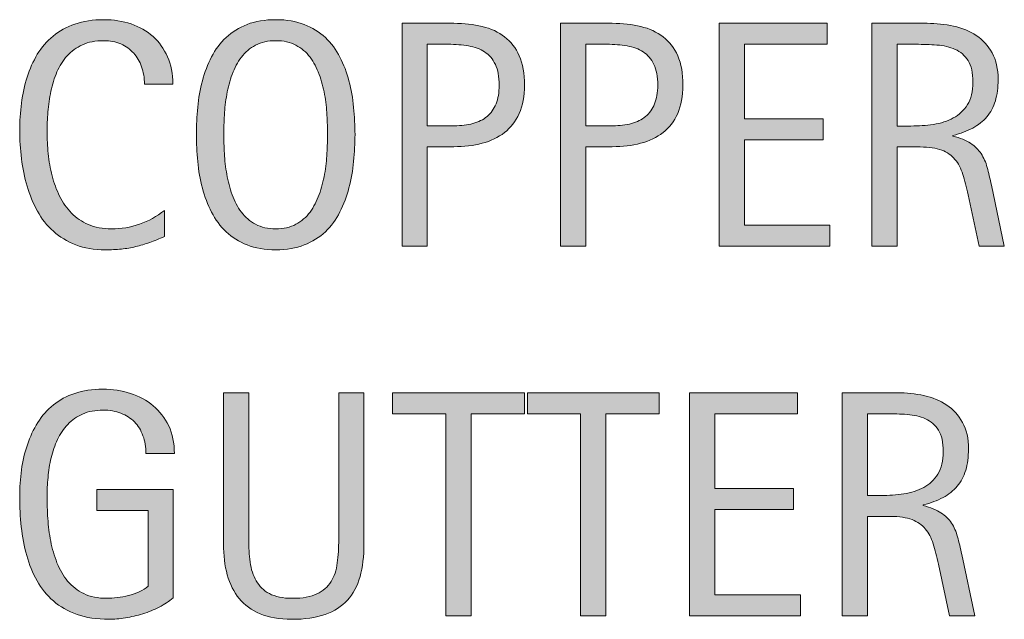
# Model space of a CAD drawing. Units: inches. Extents: x 1149 to 1851, y 81 to 551.
# Drawn here: x 1788 to 1833, y 304 to 332 of the extents above; entities that cross this region are included whole.
import ezdxf

# ---------------------------------------------------------------- set-up
doc = ezdxf.new("R2010")
doc.units = ezdxf.units.IN
doc.header["$MEASUREMENT"] = 0
doc.layers.add('CDATEXT', color=7, linetype='Continuous')

# ---------------------------------------------------------------- blocks, each defined once
blk = doc.blocks.new('block 170')
at = {"layer": 'CDATEXT'}
h = blk.add_hatch(color=250, dxfattribs=at)
h.dxf.hatch_style = 2
edge = h.paths.add_edge_path()
edge.add_spline(control_points=[(1793.429, 328.952), (1793.429, 329.236), (1793.387, 329.499), (1793.303, 329.742), (1793.219, 329.984), (1793.097, 330.193), (1792.938, 330.369), (1792.779, 330.545), (1792.584, 330.683), (1792.354, 330.784), (1792.122, 330.885), (1791.859, 330.936), (1791.565, 330.936), (1791.19, 330.936), (1790.866, 330.873), (1790.595, 330.748), (1790.322, 330.623), (1790.09, 330.454), (1789.897, 330.242), (1789.705, 330.031), (1789.55, 329.785), (1789.432, 329.507), (1789.313, 329.228), (1789.222, 328.933), (1789.154, 328.622), (1789.087, 328.312), (1789.041, 327.997), (1789.017, 327.678), (1788.992, 327.357), (1788.98, 327.053), (1788.98, 326.765), (1788.98, 326.447), (1788.997, 326.116), (1789.031, 325.772), (1789.064, 325.429), (1789.124, 325.092), (1789.208, 324.762), (1789.292, 324.433), (1789.406, 324.121), (1789.551, 323.828), (1789.695, 323.534), (1789.876, 323.277), (1790.093, 323.056), (1790.309, 322.834), (1790.567, 322.659), (1790.868, 322.529), (1791.169, 322.399), (1791.52, 322.334), (1791.919, 322.334), (1792.366, 322.334), (1792.796, 322.405), (1793.208, 322.549), (1793.619, 322.691), (1793.998, 322.901), (1794.345, 323.178), (1794.345, 323.178), (1794.345, 321.98), (1794.345, 321.98), (1794.109, 321.88), (1793.885, 321.791), (1793.671, 321.714), (1793.457, 321.637), (1793.244, 321.573), (1793.032, 321.523), (1792.821, 321.473), (1792.603, 321.436), (1792.376, 321.411), (1792.15, 321.388), (1791.905, 321.375), (1791.641, 321.375), (1791.132, 321.375), (1790.681, 321.451), (1790.289, 321.603), (1789.897, 321.754), (1789.557, 321.96), (1789.266, 322.223), (1788.975, 322.484), (1788.731, 322.793), (1788.537, 323.148), (1788.343, 323.505), (1788.186, 323.884), (1788.065, 324.288), (1787.944, 324.691), (1787.858, 325.109), (1787.806, 325.542), (1787.753, 325.975), (1787.727, 326.402), (1787.727, 326.826), (1787.727, 327.249), (1787.753, 327.668), (1787.806, 328.084), (1787.858, 328.5), (1787.944, 328.895), (1788.065, 329.27), (1788.186, 329.645), (1788.342, 329.992), (1788.533, 330.312), (1788.726, 330.631), (1788.965, 330.909), (1789.251, 331.145), (1789.537, 331.38), (1789.871, 331.563), (1790.253, 331.696), (1790.636, 331.828), (1791.074, 331.895), (1791.569, 331.895), (1792.021, 331.895), (1792.438, 331.829), (1792.823, 331.699), (1793.208, 331.569), (1793.541, 331.379), (1793.822, 331.126), (1794.104, 330.874), (1794.324, 330.565), (1794.485, 330.2), (1794.646, 329.835), (1794.727, 329.419), (1794.727, 328.952), (1794.727, 328.952), (1793.429, 328.952), (1793.429, 328.952)], knot_values=[0, 0, 0, 0, 1, 1, 1, 2, 2, 2, 3, 3, 3, 4, 4, 4, 5, 5, 5, 6, 6, 6, 7, 7, 7, 8, 8, 8, 9, 9, 9, 10, 10, 10, 11, 11, 11, 12, 12, 12, 13, 13, 13, 14, 14, 14, 15, 15, 15, 16, 16, 16, 17, 17, 17, 18, 18, 18, 19, 19, 19, 20, 20, 20, 21, 21, 21, 22, 22, 22, 23, 23, 23, 24, 24, 24, 25, 25, 25, 26, 26, 26, 27, 27, 27, 28, 28, 28, 29, 29, 29, 30, 30, 30, 31, 31, 31, 32, 32, 32, 33, 33, 33, 34, 34, 34, 35, 35, 35, 36, 36, 36, 37, 37, 37, 38, 38, 38, 39, 39, 39, 40, 40, 40, 40], degree=3, periodic=1)
h = blk.add_hatch(color=250, dxfattribs=at)
h.dxf.hatch_style = 2
edge = h.paths.add_edge_path()
edge.add_spline(control_points=[(1803.058, 326.652), (1803.058, 326.249), (1803.037, 325.838), (1802.996, 325.42), (1802.955, 325.002), (1802.884, 324.598), (1802.783, 324.209), (1802.683, 323.819), (1802.544, 323.451), (1802.369, 323.105), (1802.193, 322.76), (1801.971, 322.459), (1801.702, 322.204), (1801.433, 321.949), (1801.111, 321.748), (1800.739, 321.599), (1800.367, 321.45), (1799.933, 321.375), (1799.438, 321.375), (1798.938, 321.375), (1798.502, 321.45), (1798.129, 321.599), (1797.757, 321.748), (1797.436, 321.949), (1797.167, 322.204), (1796.897, 322.459), (1796.676, 322.758), (1796.5, 323.102), (1796.324, 323.445), (1796.186, 323.812), (1796.082, 324.201), (1795.979, 324.591), (1795.906, 324.994), (1795.865, 325.413), (1795.824, 325.831), (1795.805, 326.244), (1795.805, 326.652), (1795.805, 327.062), (1795.824, 327.475), (1795.865, 327.893), (1795.906, 328.311), (1795.979, 328.714), (1796.082, 329.101), (1796.186, 329.487), (1796.324, 329.852), (1796.5, 330.192), (1796.676, 330.534), (1796.897, 330.831), (1797.167, 331.083), (1797.436, 331.335), (1797.757, 331.534), (1798.129, 331.678), (1798.502, 331.822), (1798.938, 331.895), (1799.438, 331.895), (1799.933, 331.895), (1800.367, 331.821), (1800.739, 331.674), (1801.111, 331.527), (1801.433, 331.328), (1801.702, 331.076), (1801.971, 330.823), (1802.193, 330.526), (1802.369, 330.186), (1802.544, 329.844), (1802.683, 329.48), (1802.783, 329.093), (1802.884, 328.706), (1802.955, 328.304), (1802.996, 327.886), (1803.037, 327.468), (1803.058, 327.057), (1803.058, 326.652)], knot_values=[0, 0, 0, 0, 1, 1, 1, 2, 2, 2, 3, 3, 3, 4, 4, 4, 5, 5, 5, 6, 6, 6, 7, 7, 7, 8, 8, 8, 9, 9, 9, 10, 10, 10, 11, 11, 11, 12, 12, 12, 13, 13, 13, 14, 14, 14, 15, 15, 15, 16, 16, 16, 17, 17, 17, 18, 18, 18, 19, 19, 19, 20, 20, 20, 21, 21, 21, 22, 22, 22, 23, 23, 23, 24, 24, 24, 24], degree=3, periodic=1)
edge = h.paths.add_edge_path()
edge.add_spline(control_points=[(1801.803, 326.663), (1801.803, 326.928), (1801.794, 327.218), (1801.777, 327.533), (1801.761, 327.848), (1801.724, 328.163), (1801.666, 328.479), (1801.607, 328.793), (1801.526, 329.099), (1801.42, 329.395), (1801.314, 329.69), (1801.175, 329.953), (1801.001, 330.182), (1800.828, 330.409), (1800.612, 330.593), (1800.354, 330.729), (1800.098, 330.866), (1799.791, 330.936), (1799.435, 330.936), (1799.078, 330.936), (1798.771, 330.866), (1798.514, 330.729), (1798.256, 330.593), (1798.039, 330.409), (1797.863, 330.182), (1797.688, 329.953), (1797.547, 329.69), (1797.441, 329.395), (1797.336, 329.099), (1797.254, 328.793), (1797.196, 328.479), (1797.138, 328.163), (1797.101, 327.848), (1797.084, 327.533), (1797.067, 327.218), (1797.059, 326.928), (1797.059, 326.663), (1797.059, 326.395), (1797.067, 326.101), (1797.084, 325.783), (1797.101, 325.466), (1797.138, 325.147), (1797.196, 324.827), (1797.254, 324.507), (1797.336, 324.197), (1797.441, 323.896), (1797.547, 323.596), (1797.688, 323.33), (1797.863, 323.099), (1798.039, 322.868), (1798.256, 322.683), (1798.514, 322.543), (1798.771, 322.404), (1799.078, 322.334), (1799.435, 322.334), (1799.791, 322.334), (1800.098, 322.404), (1800.354, 322.543), (1800.612, 322.683), (1800.828, 322.869), (1801.001, 323.103), (1801.175, 323.336), (1801.314, 323.603), (1801.42, 323.903), (1801.526, 324.204), (1801.607, 324.516), (1801.666, 324.838), (1801.724, 325.16), (1801.761, 325.479), (1801.777, 325.794), (1801.794, 326.109), (1801.803, 326.398), (1801.803, 326.663)], knot_values=[0, 0, 0, 0, 1, 1, 1, 2, 2, 2, 3, 3, 3, 4, 4, 4, 5, 5, 5, 6, 6, 6, 7, 7, 7, 8, 8, 8, 9, 9, 9, 10, 10, 10, 11, 11, 11, 12, 12, 12, 13, 13, 13, 14, 14, 14, 15, 15, 15, 16, 16, 16, 17, 17, 17, 18, 18, 18, 19, 19, 19, 20, 20, 20, 21, 21, 21, 22, 22, 22, 23, 23, 23, 24, 24, 24, 24], degree=3, periodic=1)
h = blk.add_hatch(color=250, dxfattribs=at)
h.dxf.hatch_style = 2
edge = h.paths.add_edge_path()
edge.add_spline(control_points=[(1810.804, 328.909), (1810.804, 328.399), (1810.724, 327.966), (1810.562, 327.608), (1810.401, 327.25), (1810.178, 326.959), (1809.892, 326.735), (1809.606, 326.512), (1809.265, 326.349), (1808.868, 326.245), (1808.472, 326.142), (1808.04, 326.091), (1807.574, 326.091), (1807.574, 326.091), (1806.363, 326.091), (1806.363, 326.091), (1806.363, 326.091), (1806.363, 321.541), (1806.363, 321.541), (1806.363, 321.541), (1805.209, 321.541), (1805.209, 321.541), (1805.209, 321.541), (1805.209, 331.729), (1805.209, 331.729), (1805.209, 331.729), (1807.574, 331.729), (1807.574, 331.729), (1808.045, 331.729), (1808.479, 331.681), (1808.875, 331.584), (1809.272, 331.488), (1809.613, 331.331), (1809.899, 331.112), (1810.186, 330.894), (1810.407, 330.604), (1810.566, 330.243), (1810.725, 329.883), (1810.804, 329.438), (1810.804, 328.909)], knot_values=[0, 0, 0, 0, 1, 1, 1, 2, 2, 2, 3, 3, 3, 4, 4, 4, 5, 5, 5, 6, 6, 6, 7, 7, 7, 8, 8, 8, 9, 9, 9, 10, 10, 10, 11, 11, 11, 12, 12, 12, 13, 13, 13, 13], degree=3, periodic=1)
edge = h.paths.add_edge_path()
edge.add_spline(control_points=[(1809.65, 328.895), (1809.65, 329.289), (1809.592, 329.608), (1809.475, 329.854), (1809.356, 330.099), (1809.193, 330.289), (1808.985, 330.424), (1808.776, 330.558), (1808.53, 330.649), (1808.248, 330.697), (1807.965, 330.745), (1807.655, 330.77), (1807.319, 330.77), (1807.319, 330.77), (1806.363, 330.77), (1806.363, 330.77), (1806.363, 330.77), (1806.363, 327.049), (1806.363, 327.049), (1806.363, 327.049), (1807.601, 327.049), (1807.601, 327.049), (1807.912, 327.049), (1808.195, 327.083), (1808.449, 327.15), (1808.703, 327.218), (1808.919, 327.325), (1809.097, 327.475), (1809.274, 327.624), (1809.411, 327.814), (1809.507, 328.048), (1809.603, 328.281), (1809.65, 328.563), (1809.65, 328.895)], knot_values=[0, 0, 0, 0, 1, 1, 1, 2, 2, 2, 3, 3, 3, 4, 4, 4, 5, 5, 5, 6, 6, 6, 7, 7, 7, 8, 8, 8, 9, 9, 9, 10, 10, 10, 11, 11, 11, 11], degree=3, periodic=1)
h = blk.add_hatch(color=250, dxfattribs=at)
h.dxf.hatch_style = 2
edge = h.paths.add_edge_path()
edge.add_spline(control_points=[(1818.054, 328.909), (1818.054, 328.399), (1817.973, 327.966), (1817.812, 327.608), (1817.651, 327.25), (1817.428, 326.959), (1817.142, 326.735), (1816.855, 326.512), (1816.515, 326.349), (1816.118, 326.245), (1815.722, 326.142), (1815.29, 326.091), (1814.823, 326.091), (1814.823, 326.091), (1813.612, 326.091), (1813.612, 326.091), (1813.612, 326.091), (1813.612, 321.541), (1813.612, 321.541), (1813.612, 321.541), (1812.459, 321.541), (1812.459, 321.541), (1812.459, 321.541), (1812.459, 331.729), (1812.459, 331.729), (1812.459, 331.729), (1814.823, 331.729), (1814.823, 331.729), (1815.295, 331.729), (1815.729, 331.681), (1816.125, 331.584), (1816.521, 331.488), (1816.862, 331.331), (1817.148, 331.112), (1817.435, 330.894), (1817.657, 330.604), (1817.815, 330.243), (1817.975, 329.883), (1818.054, 329.438), (1818.054, 328.909)], knot_values=[0, 0, 0, 0, 1, 1, 1, 2, 2, 2, 3, 3, 3, 4, 4, 4, 5, 5, 5, 6, 6, 6, 7, 7, 7, 8, 8, 8, 9, 9, 9, 10, 10, 10, 11, 11, 11, 12, 12, 12, 13, 13, 13, 13], degree=3, periodic=1)
edge = h.paths.add_edge_path()
edge.add_spline(control_points=[(1816.9, 328.895), (1816.9, 329.289), (1816.841, 329.608), (1816.724, 329.854), (1816.606, 330.099), (1816.443, 330.289), (1816.234, 330.424), (1816.026, 330.558), (1815.78, 330.649), (1815.497, 330.697), (1815.214, 330.745), (1814.905, 330.77), (1814.569, 330.77), (1814.569, 330.77), (1813.612, 330.77), (1813.612, 330.77), (1813.612, 330.77), (1813.612, 327.049), (1813.612, 327.049), (1813.612, 327.049), (1814.85, 327.049), (1814.85, 327.049), (1815.161, 327.049), (1815.444, 327.083), (1815.698, 327.15), (1815.953, 327.218), (1816.169, 327.325), (1816.346, 327.475), (1816.523, 327.624), (1816.66, 327.814), (1816.756, 328.048), (1816.852, 328.281), (1816.9, 328.563), (1816.9, 328.895)], knot_values=[0, 0, 0, 0, 1, 1, 1, 2, 2, 2, 3, 3, 3, 4, 4, 4, 5, 5, 5, 6, 6, 6, 7, 7, 7, 8, 8, 8, 9, 9, 9, 10, 10, 10, 11, 11, 11, 11], degree=3, periodic=1)
h = blk.add_hatch(color=250, dxfattribs=at)
h.dxf.hatch_style = 2
h.paths.add_polyline_path([(1819.708, 321.541), (1819.708, 331.729), (1824.64, 331.729), (1824.64, 330.77), (1820.861, 330.77), (1820.861, 327.359), (1824.466, 327.359), (1824.466, 326.4), (1820.861, 326.4), (1820.861, 322.5), (1824.776, 322.5), (1824.776, 321.541)])
h = blk.add_hatch(color=250, dxfattribs=at)
h.dxf.hatch_style = 2
edge = h.paths.add_edge_path()
edge.add_spline(control_points=[(1831.593, 321.541), (1831.593, 321.541), (1831.088, 323.892), (1831.088, 323.892), (1831.017, 324.242), (1830.937, 324.554), (1830.851, 324.825), (1830.764, 325.097), (1830.644, 325.325), (1830.49, 325.51), (1830.336, 325.695), (1830.134, 325.836), (1829.884, 325.932), (1829.634, 326.027), (1829.308, 326.076), (1828.903, 326.076), (1828.903, 326.076), (1827.844, 326.076), (1827.844, 326.076), (1827.844, 326.076), (1827.844, 321.541), (1827.844, 321.541), (1827.844, 321.541), (1826.69, 321.541), (1826.69, 321.541), (1826.69, 321.541), (1826.69, 331.729), (1826.69, 331.729), (1826.69, 331.729), (1829.214, 331.729), (1829.214, 331.729), (1829.632, 331.729), (1830.037, 331.686), (1830.429, 331.599), (1830.82, 331.512), (1831.166, 331.369), (1831.467, 331.17), (1831.767, 330.97), (1832.009, 330.706), (1832.191, 330.377), (1832.374, 330.047), (1832.465, 329.643), (1832.465, 329.162), (1832.465, 328.792), (1832.422, 328.466), (1832.336, 328.185), (1832.249, 327.903), (1832.119, 327.661), (1831.946, 327.457), (1831.773, 327.252), (1831.558, 327.08), (1831.301, 326.941), (1831.044, 326.802), (1830.742, 326.688), (1830.396, 326.603), (1830.396, 326.603), (1830.396, 326.573), (1830.396, 326.573), (1830.732, 326.487), (1831.002, 326.378), (1831.203, 326.245), (1831.405, 326.113), (1831.566, 325.956), (1831.687, 325.773), (1831.807, 325.591), (1831.899, 325.38), (1831.964, 325.143), (1832.029, 324.904), (1832.093, 324.634), (1832.155, 324.331), (1832.155, 324.331), (1832.746, 321.541), (1832.746, 321.541), (1832.746, 321.541), (1831.593, 321.541), (1831.593, 321.541)], knot_values=[0, 0, 0, 0, 1, 1, 1, 2, 2, 2, 3, 3, 3, 4, 4, 4, 5, 5, 5, 6, 6, 6, 7, 7, 7, 8, 8, 8, 9, 9, 9, 10, 10, 10, 11, 11, 11, 12, 12, 12, 13, 13, 13, 14, 14, 14, 15, 15, 15, 16, 16, 16, 17, 17, 17, 18, 18, 18, 19, 19, 19, 20, 20, 20, 21, 21, 21, 22, 22, 22, 23, 23, 23, 24, 24, 24, 25, 25, 25, 25], degree=3, periodic=1)
edge = h.paths.add_edge_path()
edge.add_spline(control_points=[(1831.312, 329.039), (1831.312, 329.462), (1831.237, 329.79), (1831.088, 330.023), (1830.939, 330.256), (1830.742, 330.428), (1830.497, 330.539), (1830.252, 330.649), (1829.973, 330.716), (1829.661, 330.737), (1829.349, 330.759), (1829.028, 330.77), (1828.702, 330.77), (1828.702, 330.77), (1827.844, 330.77), (1827.844, 330.77), (1827.844, 330.77), (1827.844, 327.035), (1827.844, 327.035), (1827.844, 327.035), (1828.479, 327.035), (1828.479, 327.035), (1828.824, 327.035), (1829.167, 327.061), (1829.506, 327.11), (1829.845, 327.161), (1830.147, 327.259), (1830.414, 327.402), (1830.681, 327.547), (1830.897, 327.75), (1831.062, 328.012), (1831.229, 328.273), (1831.312, 328.616), (1831.312, 329.039)], knot_values=[0, 0, 0, 0, 1, 1, 1, 2, 2, 2, 3, 3, 3, 4, 4, 4, 5, 5, 5, 6, 6, 6, 7, 7, 7, 8, 8, 8, 9, 9, 9, 10, 10, 10, 11, 11, 11, 11], degree=3, periodic=1)
at = {"layer": 'CDATEXT', "lineweight": 0}
blk.add_lwpolyline([(1819.708, 321.541), (1819.708, 331.729), (1824.64, 331.729), (1824.64, 330.77), (1820.861, 330.77), (1820.861, 327.359), (1824.466, 327.359), (1824.466, 326.4), (1820.861, 326.4), (1820.861, 322.5), (1824.776, 322.5), (1824.776, 321.541), (1819.708, 321.541)], dxfattribs=at)
for points, knots in [([(1793.429, 328.952), (1793.429, 329.236), (1793.387, 329.499), (1793.303, 329.742), (1793.219, 329.984), (1793.097, 330.193), (1792.938, 330.369), (1792.779, 330.545), (1792.584, 330.683), (1792.354, 330.784), (1792.122, 330.885), (1791.859, 330.936), (1791.565, 330.936), (1791.19, 330.936), (1790.866, 330.873), (1790.595, 330.748), (1790.322, 330.623), (1790.09, 330.454), (1789.897, 330.242), (1789.705, 330.031), (1789.55, 329.785), (1789.432, 329.507), (1789.313, 329.228), (1789.222, 328.933), (1789.154, 328.622), (1789.087, 328.312), (1789.041, 327.997), (1789.017, 327.678), (1788.992, 327.357), (1788.98, 327.053), (1788.98, 326.765), (1788.98, 326.447), (1788.997, 326.116), (1789.031, 325.772), (1789.064, 325.429), (1789.124, 325.092), (1789.208, 324.762), (1789.292, 324.433), (1789.406, 324.121), (1789.551, 323.828), (1789.695, 323.534), (1789.876, 323.277), (1790.093, 323.056), (1790.309, 322.834), (1790.567, 322.659), (1790.868, 322.529), (1791.169, 322.399), (1791.52, 322.334), (1791.919, 322.334), (1792.366, 322.334), (1792.796, 322.405), (1793.208, 322.549), (1793.619, 322.691), (1793.998, 322.901), (1794.345, 323.178), (1794.345, 323.178), (1794.345, 321.98), (1794.345, 321.98), (1794.109, 321.88), (1793.885, 321.791), (1793.671, 321.714), (1793.457, 321.637), (1793.244, 321.573), (1793.032, 321.523), (1792.821, 321.473), (1792.603, 321.436), (1792.376, 321.411), (1792.15, 321.388), (1791.905, 321.375), (1791.641, 321.375), (1791.132, 321.375), (1790.681, 321.451), (1790.289, 321.603), (1789.897, 321.754), (1789.557, 321.96), (1789.266, 322.223), (1788.975, 322.484), (1788.731, 322.793), (1788.537, 323.148), (1788.343, 323.505), (1788.186, 323.884), (1788.065, 324.288), (1787.944, 324.691), (1787.858, 325.109), (1787.806, 325.542), (1787.753, 325.975), (1787.727, 326.402), (1787.727, 326.826), (1787.727, 327.249), (1787.753, 327.668), (1787.806, 328.084), (1787.858, 328.5), (1787.944, 328.895), (1788.065, 329.27), (1788.186, 329.645), (1788.342, 329.992), (1788.533, 330.312), (1788.726, 330.631), (1788.965, 330.909), (1789.251, 331.145), (1789.537, 331.38), (1789.871, 331.563), (1790.253, 331.696), (1790.636, 331.828), (1791.074, 331.895), (1791.569, 331.895), (1792.021, 331.895), (1792.438, 331.829), (1792.823, 331.699), (1793.208, 331.569), (1793.541, 331.379), (1793.822, 331.126), (1794.104, 330.874), (1794.324, 330.565), (1794.485, 330.2), (1794.646, 329.835), (1794.727, 329.419), (1794.727, 328.952), (1794.727, 328.952), (1793.429, 328.952), (1793.429, 328.952)], [0, 0, 0, 0, 1, 1, 1, 2, 2, 2, 3, 3, 3, 4, 4, 4, 5, 5, 5, 6, 6, 6, 7, 7, 7, 8, 8, 8, 9, 9, 9, 10, 10, 10, 11, 11, 11, 12, 12, 12, 13, 13, 13, 14, 14, 14, 15, 15, 15, 16, 16, 16, 17, 17, 17, 18, 18, 18, 19, 19, 19, 20, 20, 20, 21, 21, 21, 22, 22, 22, 23, 23, 23, 24, 24, 24, 25, 25, 25, 26, 26, 26, 27, 27, 27, 28, 28, 28, 29, 29, 29, 30, 30, 30, 31, 31, 31, 32, 32, 32, 33, 33, 33, 34, 34, 34, 35, 35, 35, 36, 36, 36, 37, 37, 37, 38, 38, 38, 39, 39, 39, 40, 40, 40, 40]), ([(1803.058, 326.652), (1803.058, 326.249), (1803.037, 325.838), (1802.996, 325.42), (1802.955, 325.002), (1802.884, 324.598), (1802.783, 324.209), (1802.683, 323.819), (1802.544, 323.451), (1802.369, 323.105), (1802.193, 322.76), (1801.971, 322.459), (1801.702, 322.204), (1801.433, 321.949), (1801.111, 321.748), (1800.739, 321.599), (1800.367, 321.45), (1799.933, 321.375), (1799.438, 321.375), (1798.938, 321.375), (1798.502, 321.45), (1798.129, 321.599), (1797.757, 321.748), (1797.436, 321.949), (1797.167, 322.204), (1796.897, 322.459), (1796.676, 322.758), (1796.5, 323.102), (1796.324, 323.445), (1796.186, 323.812), (1796.082, 324.201), (1795.979, 324.591), (1795.906, 324.994), (1795.865, 325.413), (1795.824, 325.831), (1795.805, 326.244), (1795.805, 326.652), (1795.805, 327.062), (1795.824, 327.475), (1795.865, 327.893), (1795.906, 328.311), (1795.979, 328.714), (1796.082, 329.101), (1796.186, 329.487), (1796.324, 329.852), (1796.5, 330.192), (1796.676, 330.534), (1796.897, 330.831), (1797.167, 331.083), (1797.436, 331.335), (1797.757, 331.534), (1798.129, 331.678), (1798.502, 331.822), (1798.938, 331.895), (1799.438, 331.895), (1799.933, 331.895), (1800.367, 331.821), (1800.739, 331.674), (1801.111, 331.527), (1801.433, 331.328), (1801.702, 331.076), (1801.971, 330.823), (1802.193, 330.526), (1802.369, 330.186), (1802.544, 329.844), (1802.683, 329.48), (1802.783, 329.093), (1802.884, 328.706), (1802.955, 328.304), (1802.996, 327.886), (1803.037, 327.468), (1803.058, 327.057), (1803.058, 326.652)], [0, 0, 0, 0, 1, 1, 1, 2, 2, 2, 3, 3, 3, 4, 4, 4, 5, 5, 5, 6, 6, 6, 7, 7, 7, 8, 8, 8, 9, 9, 9, 10, 10, 10, 11, 11, 11, 12, 12, 12, 13, 13, 13, 14, 14, 14, 15, 15, 15, 16, 16, 16, 17, 17, 17, 18, 18, 18, 19, 19, 19, 20, 20, 20, 21, 21, 21, 22, 22, 22, 23, 23, 23, 24, 24, 24, 24]), ([(1810.804, 328.909), (1810.804, 328.399), (1810.724, 327.966), (1810.562, 327.608), (1810.401, 327.25), (1810.178, 326.959), (1809.892, 326.735), (1809.606, 326.512), (1809.265, 326.349), (1808.868, 326.245), (1808.472, 326.142), (1808.04, 326.091), (1807.574, 326.091), (1807.574, 326.091), (1806.363, 326.091), (1806.363, 326.091), (1806.363, 326.091), (1806.363, 321.541), (1806.363, 321.541), (1806.363, 321.541), (1805.209, 321.541), (1805.209, 321.541), (1805.209, 321.541), (1805.209, 331.729), (1805.209, 331.729), (1805.209, 331.729), (1807.574, 331.729), (1807.574, 331.729), (1808.045, 331.729), (1808.479, 331.681), (1808.875, 331.584), (1809.272, 331.488), (1809.613, 331.331), (1809.899, 331.112), (1810.186, 330.894), (1810.407, 330.604), (1810.566, 330.243), (1810.725, 329.883), (1810.804, 329.438), (1810.804, 328.909)], [0, 0, 0, 0, 1, 1, 1, 2, 2, 2, 3, 3, 3, 4, 4, 4, 5, 5, 5, 6, 6, 6, 7, 7, 7, 8, 8, 8, 9, 9, 9, 10, 10, 10, 11, 11, 11, 12, 12, 12, 13, 13, 13, 13]), ([(1818.054, 328.909), (1818.054, 328.399), (1817.973, 327.966), (1817.812, 327.608), (1817.651, 327.25), (1817.428, 326.959), (1817.142, 326.735), (1816.855, 326.512), (1816.515, 326.349), (1816.118, 326.245), (1815.722, 326.142), (1815.29, 326.091), (1814.823, 326.091), (1814.823, 326.091), (1813.612, 326.091), (1813.612, 326.091), (1813.612, 326.091), (1813.612, 321.541), (1813.612, 321.541), (1813.612, 321.541), (1812.459, 321.541), (1812.459, 321.541), (1812.459, 321.541), (1812.459, 331.729), (1812.459, 331.729), (1812.459, 331.729), (1814.823, 331.729), (1814.823, 331.729), (1815.295, 331.729), (1815.729, 331.681), (1816.125, 331.584), (1816.521, 331.488), (1816.862, 331.331), (1817.148, 331.112), (1817.435, 330.894), (1817.657, 330.604), (1817.815, 330.243), (1817.975, 329.883), (1818.054, 329.438), (1818.054, 328.909)], [0, 0, 0, 0, 1, 1, 1, 2, 2, 2, 3, 3, 3, 4, 4, 4, 5, 5, 5, 6, 6, 6, 7, 7, 7, 8, 8, 8, 9, 9, 9, 10, 10, 10, 11, 11, 11, 12, 12, 12, 13, 13, 13, 13]), ([(1831.593, 321.541), (1831.593, 321.541), (1831.088, 323.892), (1831.088, 323.892), (1831.017, 324.242), (1830.937, 324.554), (1830.851, 324.825), (1830.764, 325.097), (1830.644, 325.325), (1830.49, 325.51), (1830.336, 325.695), (1830.134, 325.836), (1829.884, 325.932), (1829.634, 326.027), (1829.308, 326.076), (1828.903, 326.076), (1828.903, 326.076), (1827.844, 326.076), (1827.844, 326.076), (1827.844, 326.076), (1827.844, 321.541), (1827.844, 321.541), (1827.844, 321.541), (1826.69, 321.541), (1826.69, 321.541), (1826.69, 321.541), (1826.69, 331.729), (1826.69, 331.729), (1826.69, 331.729), (1829.214, 331.729), (1829.214, 331.729), (1829.632, 331.729), (1830.037, 331.686), (1830.429, 331.599), (1830.82, 331.512), (1831.166, 331.369), (1831.467, 331.17), (1831.767, 330.97), (1832.009, 330.706), (1832.191, 330.377), (1832.374, 330.047), (1832.465, 329.643), (1832.465, 329.162), (1832.465, 328.792), (1832.422, 328.466), (1832.336, 328.185), (1832.249, 327.903), (1832.119, 327.661), (1831.946, 327.457), (1831.773, 327.252), (1831.558, 327.08), (1831.301, 326.941), (1831.044, 326.802), (1830.742, 326.688), (1830.396, 326.603), (1830.396, 326.603), (1830.396, 326.573), (1830.396, 326.573), (1830.732, 326.487), (1831.002, 326.378), (1831.203, 326.245), (1831.405, 326.113), (1831.566, 325.956), (1831.687, 325.773), (1831.807, 325.591), (1831.899, 325.38), (1831.964, 325.143), (1832.029, 324.904), (1832.093, 324.634), (1832.155, 324.331), (1832.155, 324.331), (1832.746, 321.541), (1832.746, 321.541), (1832.746, 321.541), (1831.593, 321.541), (1831.593, 321.541)], [0, 0, 0, 0, 1, 1, 1, 2, 2, 2, 3, 3, 3, 4, 4, 4, 5, 5, 5, 6, 6, 6, 7, 7, 7, 8, 8, 8, 9, 9, 9, 10, 10, 10, 11, 11, 11, 12, 12, 12, 13, 13, 13, 14, 14, 14, 15, 15, 15, 16, 16, 16, 17, 17, 17, 18, 18, 18, 19, 19, 19, 20, 20, 20, 21, 21, 21, 22, 22, 22, 23, 23, 23, 24, 24, 24, 25, 25, 25, 25]), ([(1801.803, 326.663), (1801.803, 326.928), (1801.794, 327.218), (1801.777, 327.533), (1801.761, 327.848), (1801.724, 328.163), (1801.666, 328.479), (1801.607, 328.793), (1801.526, 329.099), (1801.42, 329.395), (1801.314, 329.69), (1801.175, 329.953), (1801.001, 330.182), (1800.828, 330.409), (1800.612, 330.593), (1800.354, 330.729), (1800.098, 330.866), (1799.791, 330.936), (1799.435, 330.936), (1799.078, 330.936), (1798.771, 330.866), (1798.514, 330.729), (1798.256, 330.593), (1798.039, 330.409), (1797.863, 330.182), (1797.688, 329.953), (1797.547, 329.69), (1797.441, 329.395), (1797.336, 329.099), (1797.254, 328.793), (1797.196, 328.479), (1797.138, 328.163), (1797.101, 327.848), (1797.084, 327.533), (1797.067, 327.218), (1797.059, 326.928), (1797.059, 326.663), (1797.059, 326.395), (1797.067, 326.101), (1797.084, 325.783), (1797.101, 325.466), (1797.138, 325.147), (1797.196, 324.827), (1797.254, 324.507), (1797.336, 324.197), (1797.441, 323.896), (1797.547, 323.596), (1797.688, 323.33), (1797.863, 323.099), (1798.039, 322.868), (1798.256, 322.683), (1798.514, 322.543), (1798.771, 322.404), (1799.078, 322.334), (1799.435, 322.334), (1799.791, 322.334), (1800.098, 322.404), (1800.354, 322.543), (1800.612, 322.683), (1800.828, 322.869), (1801.001, 323.103), (1801.175, 323.336), (1801.314, 323.603), (1801.42, 323.903), (1801.526, 324.204), (1801.607, 324.516), (1801.666, 324.838), (1801.724, 325.16), (1801.761, 325.479), (1801.777, 325.794), (1801.794, 326.109), (1801.803, 326.398), (1801.803, 326.663)], [0, 0, 0, 0, 1, 1, 1, 2, 2, 2, 3, 3, 3, 4, 4, 4, 5, 5, 5, 6, 6, 6, 7, 7, 7, 8, 8, 8, 9, 9, 9, 10, 10, 10, 11, 11, 11, 12, 12, 12, 13, 13, 13, 14, 14, 14, 15, 15, 15, 16, 16, 16, 17, 17, 17, 18, 18, 18, 19, 19, 19, 20, 20, 20, 21, 21, 21, 22, 22, 22, 23, 23, 23, 24, 24, 24, 24]), ([(1809.65, 328.895), (1809.65, 329.289), (1809.592, 329.608), (1809.475, 329.854), (1809.356, 330.099), (1809.193, 330.289), (1808.985, 330.424), (1808.776, 330.558), (1808.53, 330.649), (1808.248, 330.697), (1807.965, 330.745), (1807.655, 330.77), (1807.319, 330.77), (1807.319, 330.77), (1806.363, 330.77), (1806.363, 330.77), (1806.363, 330.77), (1806.363, 327.049), (1806.363, 327.049), (1806.363, 327.049), (1807.601, 327.049), (1807.601, 327.049), (1807.912, 327.049), (1808.195, 327.083), (1808.449, 327.15), (1808.703, 327.218), (1808.919, 327.325), (1809.097, 327.475), (1809.274, 327.624), (1809.411, 327.814), (1809.507, 328.048), (1809.603, 328.281), (1809.65, 328.563), (1809.65, 328.895)], [0, 0, 0, 0, 1, 1, 1, 2, 2, 2, 3, 3, 3, 4, 4, 4, 5, 5, 5, 6, 6, 6, 7, 7, 7, 8, 8, 8, 9, 9, 9, 10, 10, 10, 11, 11, 11, 11]), ([(1816.9, 328.895), (1816.9, 329.289), (1816.841, 329.608), (1816.724, 329.854), (1816.606, 330.099), (1816.443, 330.289), (1816.234, 330.424), (1816.026, 330.558), (1815.78, 330.649), (1815.497, 330.697), (1815.214, 330.745), (1814.905, 330.77), (1814.569, 330.77), (1814.569, 330.77), (1813.612, 330.77), (1813.612, 330.77), (1813.612, 330.77), (1813.612, 327.049), (1813.612, 327.049), (1813.612, 327.049), (1814.85, 327.049), (1814.85, 327.049), (1815.161, 327.049), (1815.444, 327.083), (1815.698, 327.15), (1815.953, 327.218), (1816.169, 327.325), (1816.346, 327.475), (1816.523, 327.624), (1816.66, 327.814), (1816.756, 328.048), (1816.852, 328.281), (1816.9, 328.563), (1816.9, 328.895)], [0, 0, 0, 0, 1, 1, 1, 2, 2, 2, 3, 3, 3, 4, 4, 4, 5, 5, 5, 6, 6, 6, 7, 7, 7, 8, 8, 8, 9, 9, 9, 10, 10, 10, 11, 11, 11, 11]), ([(1831.312, 329.039), (1831.312, 329.462), (1831.237, 329.79), (1831.088, 330.023), (1830.939, 330.256), (1830.742, 330.428), (1830.497, 330.539), (1830.252, 330.649), (1829.973, 330.716), (1829.661, 330.737), (1829.349, 330.759), (1829.028, 330.77), (1828.702, 330.77), (1828.702, 330.77), (1827.844, 330.77), (1827.844, 330.77), (1827.844, 330.77), (1827.844, 327.035), (1827.844, 327.035), (1827.844, 327.035), (1828.479, 327.035), (1828.479, 327.035), (1828.824, 327.035), (1829.167, 327.061), (1829.506, 327.11), (1829.845, 327.161), (1830.147, 327.259), (1830.414, 327.402), (1830.681, 327.547), (1830.897, 327.75), (1831.062, 328.012), (1831.229, 328.273), (1831.312, 328.616), (1831.312, 329.039)], [0, 0, 0, 0, 1, 1, 1, 2, 2, 2, 3, 3, 3, 4, 4, 4, 5, 5, 5, 6, 6, 6, 7, 7, 7, 8, 8, 8, 9, 9, 9, 10, 10, 10, 11, 11, 11, 11])]:
    blk.add_open_spline(points, degree=3, knots=knots, dxfattribs=at)
blk = doc.blocks.new('block 169')
at = {"layer": 'CDATEXT'}
blk.add_blockref('block 170', (0, 0), dxfattribs=at)
blk = doc.blocks.new('block 172')
at = {"layer": 'CDATEXT'}
h = blk.add_hatch(color=250, dxfattribs=at)
h.dxf.hatch_style = 2
edge = h.paths.add_edge_path()
edge.add_spline(control_points=[(1793.501, 312.065), (1793.501, 312.364), (1793.455, 312.636), (1793.364, 312.881), (1793.272, 313.126), (1793.143, 313.335), (1792.974, 313.508), (1792.806, 313.681), (1792.6, 313.814), (1792.356, 313.908), (1792.113, 314.002), (1791.84, 314.049), (1791.537, 314.049), (1791.181, 314.049), (1790.87, 313.989), (1790.605, 313.872), (1790.341, 313.754), (1790.113, 313.595), (1789.923, 313.396), (1789.732, 313.196), (1789.576, 312.965), (1789.453, 312.703), (1789.331, 312.44), (1789.234, 312.163), (1789.165, 311.869), (1789.095, 311.576), (1789.047, 311.276), (1789.021, 310.971), (1788.994, 310.665), (1788.98, 310.371), (1788.98, 310.087), (1788.98, 309.779), (1788.991, 309.449), (1789.013, 309.099), (1789.035, 308.747), (1789.079, 308.399), (1789.146, 308.056), (1789.214, 307.712), (1789.31, 307.383), (1789.432, 307.067), (1789.555, 306.752), (1789.717, 306.475), (1789.919, 306.234), (1790.121, 305.993), (1790.368, 305.802), (1790.659, 305.66), (1790.95, 305.519), (1791.301, 305.447), (1791.71, 305.447), (1791.854, 305.447), (1792.014, 305.458), (1792.187, 305.479), (1792.36, 305.501), (1792.532, 305.534), (1792.703, 305.577), (1792.874, 305.621), (1793.037, 305.677), (1793.194, 305.747), (1793.351, 305.816), (1793.484, 305.902), (1793.595, 306.004), (1793.595, 306.004), (1793.595, 309.456), (1793.595, 309.456), (1793.595, 309.456), (1791.259, 309.456), (1791.259, 309.456), (1791.259, 309.456), (1791.259, 310.415), (1791.259, 310.415), (1791.259, 310.415), (1794.741, 310.415), (1794.741, 310.415), (1794.741, 310.415), (1794.741, 305.469), (1794.741, 305.469), (1794.559, 305.311), (1794.347, 305.17), (1794.106, 305.047), (1793.866, 304.925), (1793.615, 304.822), (1793.354, 304.741), (1793.091, 304.659), (1792.827, 304.597), (1792.561, 304.554), (1792.294, 304.51), (1792.042, 304.488), (1791.807, 304.488), (1791.254, 304.488), (1790.769, 304.563), (1790.351, 304.712), (1789.933, 304.861), (1789.572, 305.065), (1789.269, 305.325), (1788.966, 305.584), (1788.716, 305.892), (1788.52, 306.248), (1788.322, 306.604), (1788.165, 306.989), (1788.047, 307.405), (1787.929, 307.82), (1787.847, 308.257), (1787.798, 308.713), (1787.75, 309.17), (1787.727, 309.629), (1787.727, 310.091), (1787.727, 310.504), (1787.754, 310.912), (1787.809, 311.316), (1787.864, 311.72), (1787.953, 312.104), (1788.076, 312.466), (1788.198, 312.829), (1788.357, 313.167), (1788.552, 313.479), (1788.746, 313.791), (1788.984, 314.061), (1789.266, 314.286), (1789.547, 314.513), (1789.873, 314.689), (1790.246, 314.816), (1790.618, 314.943), (1791.045, 315.008), (1791.525, 315.008), (1791.973, 315.008), (1792.395, 314.943), (1792.791, 314.816), (1793.188, 314.689), (1793.535, 314.5), (1793.833, 314.25), (1794.131, 314), (1794.366, 313.692), (1794.539, 313.327), (1794.712, 312.962), (1794.799, 312.542), (1794.799, 312.065), (1794.799, 312.065), (1793.501, 312.065), (1793.501, 312.065)], knot_values=[0, 0, 0, 0, 1, 1, 1, 2, 2, 2, 3, 3, 3, 4, 4, 4, 5, 5, 5, 6, 6, 6, 7, 7, 7, 8, 8, 8, 9, 9, 9, 10, 10, 10, 11, 11, 11, 12, 12, 12, 13, 13, 13, 14, 14, 14, 15, 15, 15, 16, 16, 16, 17, 17, 17, 18, 18, 18, 19, 19, 19, 20, 20, 20, 21, 21, 21, 22, 22, 22, 23, 23, 23, 24, 24, 24, 25, 25, 25, 26, 26, 26, 27, 27, 27, 28, 28, 28, 29, 29, 29, 30, 30, 30, 31, 31, 31, 32, 32, 32, 33, 33, 33, 34, 34, 34, 35, 35, 35, 36, 36, 36, 37, 37, 37, 38, 38, 38, 39, 39, 39, 40, 40, 40, 41, 41, 41, 42, 42, 42, 43, 43, 43, 44, 44, 44, 45, 45, 45, 46, 46, 46, 46], degree=3, periodic=1)
h = blk.add_hatch(color=250, dxfattribs=at)
h.dxf.hatch_style = 2
edge = h.paths.add_edge_path()
edge.add_spline(control_points=[(1803.288, 306.438), (1803.168, 306.009), (1802.977, 305.649), (1802.715, 305.361), (1802.453, 305.072), (1802.112, 304.854), (1801.691, 304.708), (1801.271, 304.562), (1800.76, 304.488), (1800.159, 304.488), (1799.597, 304.488), (1799.118, 304.571), (1798.725, 304.737), (1798.33, 304.903), (1798.01, 305.136), (1797.762, 305.437), (1797.515, 305.737), (1797.333, 306.099), (1797.218, 306.521), (1797.103, 306.944), (1797.045, 307.416), (1797.045, 307.935), (1797.045, 307.935), (1797.045, 314.842), (1797.045, 314.842), (1797.045, 314.842), (1798.198, 314.842), (1798.198, 314.842), (1798.198, 314.842), (1798.198, 308.146), (1798.198, 308.146), (1798.198, 307.78), (1798.22, 307.434), (1798.263, 307.106), (1798.307, 306.779), (1798.397, 306.493), (1798.537, 306.248), (1798.677, 306.003), (1798.878, 305.808), (1799.143, 305.664), (1799.407, 305.52), (1799.761, 305.447), (1800.202, 305.447), (1800.669, 305.447), (1801.041, 305.515), (1801.32, 305.649), (1801.599, 305.784), (1801.812, 305.971), (1801.962, 306.209), (1802.11, 306.446), (1802.207, 306.731), (1802.25, 307.063), (1802.293, 307.396), (1802.315, 307.756), (1802.315, 308.146), (1802.315, 308.146), (1802.315, 314.842), (1802.315, 314.842), (1802.315, 314.842), (1803.469, 314.842), (1803.469, 314.842), (1803.469, 314.842), (1803.469, 307.935), (1803.469, 307.935), (1803.469, 307.367), (1803.408, 306.869), (1803.288, 306.438)], knot_values=[0, 0, 0, 0, 1, 1, 1, 2, 2, 2, 3, 3, 3, 4, 4, 4, 5, 5, 5, 6, 6, 6, 7, 7, 7, 8, 8, 8, 9, 9, 9, 10, 10, 10, 11, 11, 11, 12, 12, 12, 13, 13, 13, 14, 14, 14, 15, 15, 15, 16, 16, 16, 17, 17, 17, 18, 18, 18, 19, 19, 19, 20, 20, 20, 21, 21, 21, 22, 22, 22, 22], degree=3, periodic=1)
h = blk.add_hatch(color=250, dxfattribs=at)
h.dxf.hatch_style = 2
h.paths.add_polyline_path([(1808.367, 313.883), (1808.367, 304.654), (1807.214, 304.654), (1807.214, 313.883), (1804.776, 313.883), (1804.776, 314.842), (1810.804, 314.842), (1810.804, 313.883)])
h = blk.add_hatch(color=250, dxfattribs=at)
h.dxf.hatch_style = 2
h.paths.add_polyline_path([(1814.527, 313.883), (1814.527, 304.654), (1813.374, 304.654), (1813.374, 313.883), (1810.938, 313.883), (1810.938, 314.842), (1816.965, 314.842), (1816.965, 313.883)])
h = blk.add_hatch(color=250, dxfattribs=at)
h.dxf.hatch_style = 2
h.paths.add_polyline_path([(1818.353, 304.654), (1818.353, 314.842), (1823.284, 314.842), (1823.284, 313.883), (1819.506, 313.883), (1819.506, 310.473), (1823.11, 310.473), (1823.11, 309.514), (1819.506, 309.514), (1819.506, 305.613), (1823.421, 305.613), (1823.421, 304.654)])
h = blk.add_hatch(color=250, dxfattribs=at)
h.dxf.hatch_style = 2
edge = h.paths.add_edge_path()
edge.add_spline(control_points=[(1830.237, 304.654), (1830.237, 304.654), (1829.732, 307.005), (1829.732, 307.005), (1829.661, 307.355), (1829.581, 307.667), (1829.495, 307.938), (1829.408, 308.21), (1829.288, 308.438), (1829.135, 308.623), (1828.98, 308.809), (1828.778, 308.949), (1828.528, 309.045), (1828.278, 309.141), (1827.952, 309.189), (1827.548, 309.189), (1827.548, 309.189), (1826.488, 309.189), (1826.488, 309.189), (1826.488, 309.189), (1826.488, 304.654), (1826.488, 304.654), (1826.488, 304.654), (1825.335, 304.654), (1825.335, 304.654), (1825.335, 304.654), (1825.335, 314.842), (1825.335, 314.842), (1825.335, 314.842), (1827.858, 314.842), (1827.858, 314.842), (1828.276, 314.842), (1828.682, 314.799), (1829.073, 314.712), (1829.465, 314.625), (1829.811, 314.482), (1830.111, 314.283), (1830.411, 314.083), (1830.653, 313.819), (1830.836, 313.49), (1831.019, 313.16), (1831.109, 312.756), (1831.109, 312.275), (1831.109, 311.905), (1831.066, 311.579), (1830.98, 311.298), (1830.894, 311.017), (1830.764, 310.774), (1830.591, 310.57), (1830.418, 310.365), (1830.202, 310.193), (1829.945, 310.055), (1829.688, 309.915), (1829.387, 309.802), (1829.041, 309.716), (1829.041, 309.716), (1829.041, 309.687), (1829.041, 309.687), (1829.377, 309.601), (1829.646, 309.491), (1829.848, 309.358), (1830.05, 309.227), (1830.211, 309.069), (1830.331, 308.887), (1830.451, 308.704), (1830.544, 308.493), (1830.608, 308.256), (1830.674, 308.018), (1830.737, 307.747), (1830.8, 307.444), (1830.8, 307.444), (1831.391, 304.654), (1831.391, 304.654), (1831.391, 304.654), (1830.237, 304.654), (1830.237, 304.654)], knot_values=[0, 0, 0, 0, 1, 1, 1, 2, 2, 2, 3, 3, 3, 4, 4, 4, 5, 5, 5, 6, 6, 6, 7, 7, 7, 8, 8, 8, 9, 9, 9, 10, 10, 10, 11, 11, 11, 12, 12, 12, 13, 13, 13, 14, 14, 14, 15, 15, 15, 16, 16, 16, 17, 17, 17, 18, 18, 18, 19, 19, 19, 20, 20, 20, 21, 21, 21, 22, 22, 22, 23, 23, 23, 24, 24, 24, 25, 25, 25, 25], degree=3, periodic=1)
edge = h.paths.add_edge_path()
edge.add_spline(control_points=[(1829.956, 312.152), (1829.956, 312.575), (1829.882, 312.903), (1829.732, 313.137), (1829.584, 313.369), (1829.387, 313.541), (1829.142, 313.652), (1828.896, 313.763), (1828.617, 313.829), (1828.306, 313.851), (1827.993, 313.872), (1827.673, 313.883), (1827.347, 313.883), (1827.347, 313.883), (1826.488, 313.883), (1826.488, 313.883), (1826.488, 313.883), (1826.488, 310.148), (1826.488, 310.148), (1826.488, 310.148), (1827.123, 310.148), (1827.123, 310.148), (1827.469, 310.148), (1827.812, 310.174), (1828.15, 310.224), (1828.489, 310.274), (1828.792, 310.372), (1829.059, 310.516), (1829.325, 310.66), (1829.542, 310.863), (1829.707, 311.125), (1829.873, 311.387), (1829.956, 311.729), (1829.956, 312.152)], knot_values=[0, 0, 0, 0, 1, 1, 1, 2, 2, 2, 3, 3, 3, 4, 4, 4, 5, 5, 5, 6, 6, 6, 7, 7, 7, 8, 8, 8, 9, 9, 9, 10, 10, 10, 11, 11, 11, 11], degree=3, periodic=1)
at = {"layer": 'CDATEXT', "lineweight": 0}
for points in [[(1808.367, 313.883), (1808.367, 304.654), (1807.214, 304.654), (1807.214, 313.883), (1804.776, 313.883), (1804.776, 314.842), (1810.804, 314.842), (1810.804, 313.883), (1808.367, 313.883)], [(1814.527, 313.883), (1814.527, 304.654), (1813.374, 304.654), (1813.374, 313.883), (1810.938, 313.883), (1810.938, 314.842), (1816.965, 314.842), (1816.965, 313.883), (1814.527, 313.883)], [(1818.353, 304.654), (1818.353, 314.842), (1823.284, 314.842), (1823.284, 313.883), (1819.506, 313.883), (1819.506, 310.473), (1823.11, 310.473), (1823.11, 309.514), (1819.506, 309.514), (1819.506, 305.613), (1823.421, 305.613), (1823.421, 304.654), (1818.353, 304.654)]]:
    blk.add_lwpolyline(points, dxfattribs=at)
for points, knots in [([(1793.501, 312.065), (1793.501, 312.364), (1793.455, 312.636), (1793.364, 312.881), (1793.272, 313.126), (1793.143, 313.335), (1792.974, 313.508), (1792.806, 313.681), (1792.6, 313.814), (1792.356, 313.908), (1792.113, 314.002), (1791.84, 314.049), (1791.537, 314.049), (1791.181, 314.049), (1790.87, 313.989), (1790.605, 313.872), (1790.341, 313.754), (1790.113, 313.595), (1789.923, 313.396), (1789.732, 313.196), (1789.576, 312.965), (1789.453, 312.703), (1789.331, 312.44), (1789.234, 312.163), (1789.165, 311.869), (1789.095, 311.576), (1789.047, 311.276), (1789.021, 310.971), (1788.994, 310.665), (1788.98, 310.371), (1788.98, 310.087), (1788.98, 309.779), (1788.991, 309.449), (1789.013, 309.099), (1789.035, 308.747), (1789.079, 308.399), (1789.146, 308.056), (1789.214, 307.712), (1789.31, 307.383), (1789.432, 307.067), (1789.555, 306.752), (1789.717, 306.475), (1789.919, 306.234), (1790.121, 305.993), (1790.368, 305.802), (1790.659, 305.66), (1790.95, 305.519), (1791.301, 305.447), (1791.71, 305.447), (1791.854, 305.447), (1792.014, 305.458), (1792.187, 305.479), (1792.36, 305.501), (1792.532, 305.534), (1792.703, 305.577), (1792.874, 305.621), (1793.037, 305.677), (1793.194, 305.747), (1793.351, 305.816), (1793.484, 305.902), (1793.595, 306.004), (1793.595, 306.004), (1793.595, 309.456), (1793.595, 309.456), (1793.595, 309.456), (1791.259, 309.456), (1791.259, 309.456), (1791.259, 309.456), (1791.259, 310.415), (1791.259, 310.415), (1791.259, 310.415), (1794.741, 310.415), (1794.741, 310.415), (1794.741, 310.415), (1794.741, 305.469), (1794.741, 305.469), (1794.559, 305.311), (1794.347, 305.17), (1794.106, 305.047), (1793.866, 304.925), (1793.615, 304.822), (1793.354, 304.741), (1793.091, 304.659), (1792.827, 304.597), (1792.561, 304.554), (1792.294, 304.51), (1792.042, 304.488), (1791.807, 304.488), (1791.254, 304.488), (1790.769, 304.563), (1790.351, 304.712), (1789.933, 304.861), (1789.572, 305.065), (1789.269, 305.325), (1788.966, 305.584), (1788.716, 305.892), (1788.52, 306.248), (1788.322, 306.604), (1788.165, 306.989), (1788.047, 307.405), (1787.929, 307.82), (1787.847, 308.257), (1787.798, 308.713), (1787.75, 309.17), (1787.727, 309.629), (1787.727, 310.091), (1787.727, 310.504), (1787.754, 310.912), (1787.809, 311.316), (1787.864, 311.72), (1787.953, 312.104), (1788.076, 312.466), (1788.198, 312.829), (1788.357, 313.167), (1788.552, 313.479), (1788.746, 313.791), (1788.984, 314.061), (1789.266, 314.286), (1789.547, 314.513), (1789.873, 314.689), (1790.246, 314.816), (1790.618, 314.943), (1791.045, 315.008), (1791.525, 315.008), (1791.973, 315.008), (1792.395, 314.943), (1792.791, 314.816), (1793.188, 314.689), (1793.535, 314.5), (1793.833, 314.25), (1794.131, 314), (1794.366, 313.692), (1794.539, 313.327), (1794.712, 312.962), (1794.799, 312.542), (1794.799, 312.065), (1794.799, 312.065), (1793.501, 312.065), (1793.501, 312.065)], [0, 0, 0, 0, 1, 1, 1, 2, 2, 2, 3, 3, 3, 4, 4, 4, 5, 5, 5, 6, 6, 6, 7, 7, 7, 8, 8, 8, 9, 9, 9, 10, 10, 10, 11, 11, 11, 12, 12, 12, 13, 13, 13, 14, 14, 14, 15, 15, 15, 16, 16, 16, 17, 17, 17, 18, 18, 18, 19, 19, 19, 20, 20, 20, 21, 21, 21, 22, 22, 22, 23, 23, 23, 24, 24, 24, 25, 25, 25, 26, 26, 26, 27, 27, 27, 28, 28, 28, 29, 29, 29, 30, 30, 30, 31, 31, 31, 32, 32, 32, 33, 33, 33, 34, 34, 34, 35, 35, 35, 36, 36, 36, 37, 37, 37, 38, 38, 38, 39, 39, 39, 40, 40, 40, 41, 41, 41, 42, 42, 42, 43, 43, 43, 44, 44, 44, 45, 45, 45, 46, 46, 46, 46]), ([(1803.288, 306.438), (1803.168, 306.009), (1802.977, 305.649), (1802.715, 305.361), (1802.453, 305.072), (1802.112, 304.854), (1801.691, 304.708), (1801.271, 304.562), (1800.76, 304.488), (1800.159, 304.488), (1799.597, 304.488), (1799.118, 304.571), (1798.725, 304.737), (1798.33, 304.903), (1798.01, 305.136), (1797.762, 305.437), (1797.515, 305.737), (1797.333, 306.099), (1797.218, 306.521), (1797.103, 306.944), (1797.045, 307.416), (1797.045, 307.935), (1797.045, 307.935), (1797.045, 314.842), (1797.045, 314.842), (1797.045, 314.842), (1798.198, 314.842), (1798.198, 314.842), (1798.198, 314.842), (1798.198, 308.146), (1798.198, 308.146), (1798.198, 307.78), (1798.22, 307.434), (1798.263, 307.106), (1798.307, 306.779), (1798.397, 306.493), (1798.537, 306.248), (1798.677, 306.003), (1798.878, 305.808), (1799.143, 305.664), (1799.407, 305.52), (1799.761, 305.447), (1800.202, 305.447), (1800.669, 305.447), (1801.041, 305.515), (1801.32, 305.649), (1801.599, 305.784), (1801.812, 305.971), (1801.962, 306.209), (1802.11, 306.446), (1802.207, 306.731), (1802.25, 307.063), (1802.293, 307.396), (1802.315, 307.756), (1802.315, 308.146), (1802.315, 308.146), (1802.315, 314.842), (1802.315, 314.842), (1802.315, 314.842), (1803.469, 314.842), (1803.469, 314.842), (1803.469, 314.842), (1803.469, 307.935), (1803.469, 307.935), (1803.469, 307.367), (1803.408, 306.869), (1803.288, 306.438)], [0, 0, 0, 0, 1, 1, 1, 2, 2, 2, 3, 3, 3, 4, 4, 4, 5, 5, 5, 6, 6, 6, 7, 7, 7, 8, 8, 8, 9, 9, 9, 10, 10, 10, 11, 11, 11, 12, 12, 12, 13, 13, 13, 14, 14, 14, 15, 15, 15, 16, 16, 16, 17, 17, 17, 18, 18, 18, 19, 19, 19, 20, 20, 20, 21, 21, 21, 22, 22, 22, 22]), ([(1830.237, 304.654), (1830.237, 304.654), (1829.732, 307.005), (1829.732, 307.005), (1829.661, 307.355), (1829.581, 307.667), (1829.495, 307.938), (1829.408, 308.21), (1829.288, 308.438), (1829.135, 308.623), (1828.98, 308.809), (1828.778, 308.949), (1828.528, 309.045), (1828.278, 309.141), (1827.952, 309.189), (1827.548, 309.189), (1827.548, 309.189), (1826.488, 309.189), (1826.488, 309.189), (1826.488, 309.189), (1826.488, 304.654), (1826.488, 304.654), (1826.488, 304.654), (1825.335, 304.654), (1825.335, 304.654), (1825.335, 304.654), (1825.335, 314.842), (1825.335, 314.842), (1825.335, 314.842), (1827.858, 314.842), (1827.858, 314.842), (1828.276, 314.842), (1828.682, 314.799), (1829.073, 314.712), (1829.465, 314.625), (1829.811, 314.482), (1830.111, 314.283), (1830.411, 314.083), (1830.653, 313.819), (1830.836, 313.49), (1831.019, 313.16), (1831.109, 312.756), (1831.109, 312.275), (1831.109, 311.905), (1831.066, 311.579), (1830.98, 311.298), (1830.894, 311.017), (1830.764, 310.774), (1830.591, 310.57), (1830.418, 310.365), (1830.202, 310.193), (1829.945, 310.055), (1829.688, 309.915), (1829.387, 309.802), (1829.041, 309.716), (1829.041, 309.716), (1829.041, 309.687), (1829.041, 309.687), (1829.377, 309.601), (1829.646, 309.491), (1829.848, 309.358), (1830.05, 309.227), (1830.211, 309.069), (1830.331, 308.887), (1830.451, 308.704), (1830.544, 308.493), (1830.608, 308.256), (1830.674, 308.018), (1830.737, 307.747), (1830.8, 307.444), (1830.8, 307.444), (1831.391, 304.654), (1831.391, 304.654), (1831.391, 304.654), (1830.237, 304.654), (1830.237, 304.654)], [0, 0, 0, 0, 1, 1, 1, 2, 2, 2, 3, 3, 3, 4, 4, 4, 5, 5, 5, 6, 6, 6, 7, 7, 7, 8, 8, 8, 9, 9, 9, 10, 10, 10, 11, 11, 11, 12, 12, 12, 13, 13, 13, 14, 14, 14, 15, 15, 15, 16, 16, 16, 17, 17, 17, 18, 18, 18, 19, 19, 19, 20, 20, 20, 21, 21, 21, 22, 22, 22, 23, 23, 23, 24, 24, 24, 25, 25, 25, 25]), ([(1829.956, 312.152), (1829.956, 312.575), (1829.882, 312.903), (1829.732, 313.137), (1829.584, 313.369), (1829.387, 313.541), (1829.142, 313.652), (1828.896, 313.763), (1828.617, 313.829), (1828.306, 313.851), (1827.993, 313.872), (1827.673, 313.883), (1827.347, 313.883), (1827.347, 313.883), (1826.488, 313.883), (1826.488, 313.883), (1826.488, 313.883), (1826.488, 310.148), (1826.488, 310.148), (1826.488, 310.148), (1827.123, 310.148), (1827.123, 310.148), (1827.469, 310.148), (1827.812, 310.174), (1828.15, 310.224), (1828.489, 310.274), (1828.792, 310.372), (1829.059, 310.516), (1829.325, 310.66), (1829.542, 310.863), (1829.707, 311.125), (1829.873, 311.387), (1829.956, 311.729), (1829.956, 312.152)], [0, 0, 0, 0, 1, 1, 1, 2, 2, 2, 3, 3, 3, 4, 4, 4, 5, 5, 5, 6, 6, 6, 7, 7, 7, 8, 8, 8, 9, 9, 9, 10, 10, 10, 11, 11, 11, 11])]:
    blk.add_open_spline(points, degree=3, knots=knots, dxfattribs=at)
blk = doc.blocks.new('block 171')
at = {"layer": 'CDATEXT'}
blk.add_blockref('block 172', (0, 0), dxfattribs=at)

msp = doc.modelspace()

# ---------------------------------------------------------------- block references
at = {"layer": 'CDATEXT'}
for name in ['block 169', 'block 171']:
    msp.add_blockref(name, (0, 0), dxfattribs=at)

doc.saveas('drawing.dxf')
